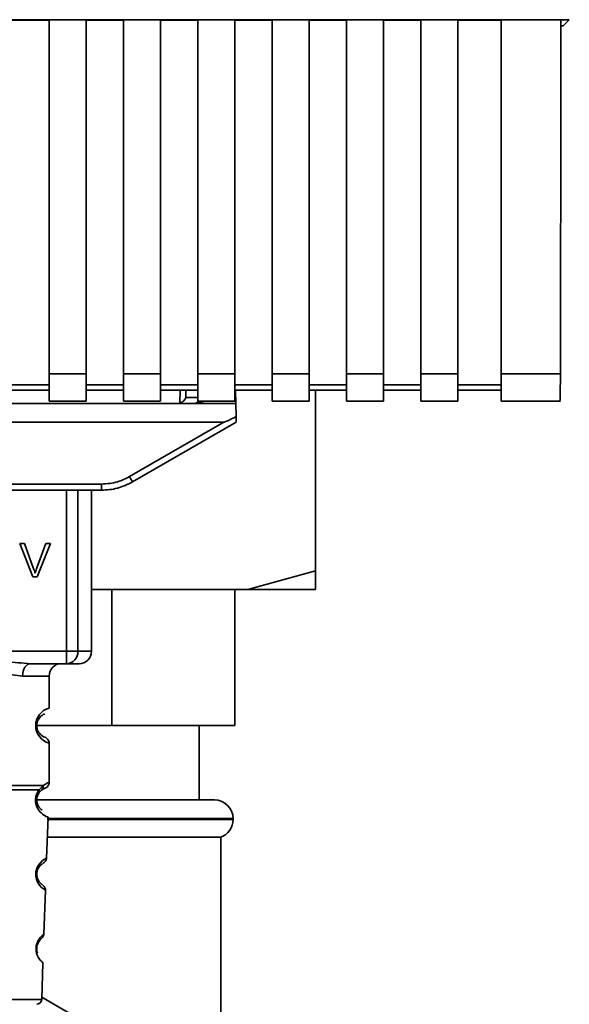
# Paper-space layout 'Blatt1' of a CAD drawing. Units: millimetres. Extents: x 0 to 6300, y 0 to 4455.
# Drawn here: x 1447 to 1491, y 3018 to 3098 of the extents above; entities that cross this region are included whole.
import ezdxf

# ---------------------------------------------------------------- set-up
doc = ezdxf.new("R2010")
doc.units = ezdxf.units.MM

psp = doc.layouts.new('Blatt1')

# ---------------------------------------------------------------- linework, layer by layer
at = {"color": 7, "linetype": 'Continuous', "lineweight": 35, "ltscale": 15}
for p, q in [((1398.429, 3097.665), (1491.408, 3097.665)), ((1446.418, 3097.639), (1449.418, 3097.639)), ((1449.418, 3097.653), (1452.418, 3097.653)), ((1449.418, 3097.653), (1449.418, 3069.073)), ((1452.418, 3069.073), (1452.418, 3097.653)), ((1452.418, 3097.639), (1455.418, 3097.639)), ((1455.418, 3097.653), (1458.418, 3097.653)), ((1455.418, 3097.653), (1455.418, 3069.073)), ((1458.418, 3069.073), (1458.418, 3097.653)), ((1458.418, 3097.639), (1461.418, 3097.639)), ((1461.418, 3097.653), (1464.418, 3097.653)), ((1461.418, 3097.653), (1461.418, 3069.073)), ((1464.418, 3069.073), (1464.418, 3097.653)), ((1464.418, 3097.639), (1467.418, 3097.639)), ((1467.418, 3097.653), (1470.418, 3097.653)), ((1467.418, 3097.653), (1467.418, 3069.073)), ((1470.418, 3069.073), (1470.418, 3097.653)), ((1470.418, 3097.639), (1473.418, 3097.639)), ((1473.418, 3097.653), (1476.418, 3097.653)), ((1473.418, 3097.653), (1473.418, 3069.073)), ((1476.418, 3069.073), (1476.418, 3097.653)), ((1476.418, 3097.639), (1479.418, 3097.639)), ((1479.418, 3097.653), (1482.418, 3097.653)), ((1479.418, 3097.653), (1479.418, 3069.073)), ((1482.418, 3069.073), (1482.418, 3097.653)), ((1482.418, 3097.639), (1485.918, 3097.639)), ((1485.918, 3097.653), (1490.736, 3097.653)), ((1485.918, 3097.653), (1485.918, 3069.073)), ((1490.736, 3097.176), (1490.918, 3097.176)), ((1491.408, 3097.665), (1490.918, 3097.176)), ((1449.418, 3069.073), (1452.418, 3069.073)), ((1449.418, 3069.073), (1449.418, 3066.864)), ((1452.418, 3069.073), (1452.418, 3066.864)), ((1455.418, 3069.073), (1458.418, 3069.073)), ((1455.418, 3069.073), (1455.418, 3066.864)), ((1458.418, 3069.073), (1458.418, 3066.864)), ((1461.418, 3069.073), (1464.418, 3069.073)), ((1461.418, 3069.073), (1461.418, 3066.864)), ((1464.418, 3069.073), (1464.418, 3066.864)), ((1467.418, 3069.073), (1470.418, 3069.073)), ((1467.418, 3069.073), (1467.418, 3066.864)), ((1470.418, 3069.073), (1470.418, 3066.864)), ((1473.418, 3069.073), (1476.418, 3069.073)), ((1473.418, 3069.073), (1473.418, 3066.864)), ((1476.418, 3069.073), (1476.418, 3066.864)), ((1479.418, 3069.073), (1482.418, 3069.073)), ((1479.418, 3069.073), (1479.418, 3066.864)), ((1482.418, 3069.073), (1482.418, 3066.864)), ((1485.918, 3069.073), (1490.689, 3069.073)), ((1485.918, 3069.073), (1485.918, 3066.864)), ((1449.418, 3068.191), (1446.418, 3068.191)), ((1446.418, 3067.75), (1449.418, 3067.75)), ((1455.418, 3068.191), (1452.418, 3068.191)), ((1452.418, 3067.75), (1455.418, 3067.75)), ((1461.418, 3068.191), (1458.418, 3068.191)), ((1458.418, 3067.75), (1461.418, 3067.75)), ((1459.978, 3066.708), (1459.998, 3067.75)), ((1460.455, 3067.168), (1460.466, 3067.75)), ((1467.418, 3068.191), (1464.418, 3068.191)), ((1464.418, 3067.75), (1467.418, 3067.75)), ((1464.492, 3066.676), (1464.474, 3067.75)), ((1473.418, 3068.191), (1470.418, 3068.191)), ((1470.418, 3067.75), (1473.418, 3067.75)), ((1470.919, 3053.176), (1470.919, 3067.75)), ((1479.418, 3068.191), (1476.418, 3068.191)), ((1476.418, 3067.75), (1479.418, 3067.75)), ((1485.918, 3068.191), (1482.418, 3068.191)), ((1482.418, 3067.75), (1485.918, 3067.75)), ((1449.418, 3066.864), (1452.418, 3066.864)), ((1455.418, 3066.864), (1458.418, 3066.864)), ((1461.418, 3067.168), (1460.455, 3067.168)), ((1461.344, 3066.676), (1461.925, 3066.864)), ((1461.418, 3066.864), (1464.418, 3066.864)), ((1467.418, 3066.864), (1470.418, 3066.864)), ((1473.418, 3066.864), (1476.418, 3066.864)), ((1479.418, 3066.864), (1482.418, 3066.864)), ((1485.918, 3066.864), (1490.689, 3066.864)), ((1403.918, 3066.676), (1461.344, 3066.676)), ((1464.492, 3066.676), (1461.344, 3066.676)), ((1464.492, 3066.676), (1464.511, 3065.621)), ((1403.311, 3065.176), (1463.526, 3065.176)), ((1455.902, 3060.775), (1463.526, 3065.176)), ((1456.152, 3060.346), (1464.518, 3065.176)), ((1413.184, 3060.172), (1453.652, 3060.172)), ((1453.652, 3059.676), (1413.184, 3059.676)), ((1450.817, 3046.676), (1450.817, 3059.676)), ((1451.744, 3059.676), (1451.744, 3046.676)), ((1452.839, 3046.676), (1452.839, 3059.676)), ((1453.652, 3059.676), (1453.652, 3060.172)), ((1453.725, 3059.676), (1453.652, 3059.676)), ((1447.045, 3055.391), (1447.435, 3055.391)), ((1448.096, 3052.676), (1447.045, 3055.391)), ((1447.435, 3055.391), (1448.142, 3053.419)), ((1448.431, 3053.419), (1449.165, 3055.391)), ((1449.533, 3055.391), (1448.468, 3052.676)), ((1449.165, 3055.391), (1449.533, 3055.391)), ((1448.468, 3052.676), (1448.096, 3052.676)), ((1465.473, 3051.676), (1470.919, 3053.176)), ((1465.473, 3051.676), (1452.839, 3051.676)), ((1454.471, 3051.676), (1454.471, 3040.676)), ((1464.419, 3040.676), (1464.419, 3051.676)), ((1470.919, 3051.676), (1465.473, 3051.676)), ((1416.02, 3046.676), (1450.817, 3046.676)), ((1450.817, 3046.676), (1451.744, 3046.676)), ((1450.817, 3045.676), (1450.817, 3046.676)), ((1451.744, 3046.676), (1452.839, 3046.676)), ((1450.817, 3045.676), (1447.911, 3045.676)), ((1449.418, 3044.676), (1447.283, 3044.676)), ((1449.418, 3042.09), (1449.418, 3044.676)), ((1454.471, 3040.676), (1448.325, 3040.676)), ((1454.471, 3040.676), (1464.419, 3040.676)), ((1461.544, 3034.676), (1461.544, 3040.676)), ((1449.418, 3036.091), (1449.418, 3039.262)), ((1448.607, 3035.502), (1448.944, 3035.851)), ((1448.591, 3035.238), (1448.796, 3035.459)), ((1448.796, 3035.459), (1449.085, 3035.619)), ((1448.455, 3034.676), (1462.769, 3034.676)), ((1449.219, 3029.962), (1449.335, 3033.277)), ((1449.25, 3033.09), (1464.269, 3033.09)), ((1464.269, 3033.176), (1449.268, 3033.176)), ((1464.269, 3033.09), (1464.269, 3033.176)), ((1449.279, 3031.676), (1463.269, 3031.676)), ((1463.269, 2975.676), (1463.269, 3031.676)), ((1449.005, 3023.849), (1449.13, 3027.403)), ((1448.821, 3018.562), (1448.925, 3021.535)), ((1438.516, 3018.562), (1448.821, 3018.562)), ((1448.827, 3018.74), (1459.919, 3012.336))]:
    psp.add_line(p, q, dxfattribs=at)
at = {"color": 7, "linetype": 'Continuous', "lineweight": 35, "ltscale": 15, "flags": 128}
for points in [[(1447.911, 3045.676), (1447.788, 3045.657), (1447.671, 3045.6), (1447.562, 3045.508), (1447.467, 3045.383), (1447.388, 3045.232), (1447.33, 3045.059), (1447.295, 3044.871), (1447.283, 3044.676)], [(1449.093, 3027.405), (1449.117, 3027.39), (1448.811, 3027.615), (1448.643, 3027.799), (1448.494, 3028.035), (1448.396, 3028.287), (1448.354, 3028.49), (1448.343, 3028.698), (1448.359, 3028.873), (1448.43, 3029.145), (1448.547, 3029.385), (1448.711, 3029.607), (1448.89, 3029.778), (1449.12, 3029.934), (1449.133, 3029.941), (1449.139, 3029.945), (1449.139, 3029.945), (1449.14, 3029.945), (1449.14, 3029.945), (1449.14, 3029.945), (1449.14, 3029.945), (1449.14, 3029.945), (1449.14, 3029.945), (1449.174, 3029.963)]]:
    psp.add_lwpolyline(points, dxfattribs=at)
at = {"color": 7, "linetype": 'Continuous', "lineweight": 35, "ltscale": 225}
for centre, radius, start, end in [((1461.107, 3067.176), 0.5, 270, 321.29174), ((1480.523, 3074.847), 28.359, 209.75061, 210.75319), ((1450.779, 3046.641), 0.966, 272.25089, 2.08655), ((1451.839, 3046.676), 1, 270, 0), ((1450.418, 3044.676), 1, 90, 180), ((1449.8, 3040.676), 1.465, 105.10964, 254.89036), ((1462.769, 3033.176), 1.5, 0, 90), ((1462.769, 3033.09), 1.5, 289.47122, 0), ((1448.421, 3018.576), 0.4, 270, 358)]:
    psp.add_arc(centre, radius, start, end, dxfattribs=at)
at = {"color": 7, "linetype": 'Continuous', "lineweight": 35, "ltscale": 15}
for points, knots in [([(1490.736, 3097.653), (1490.729, 3092.311), (1490.715, 3082.77), (1490.697, 3073.258), (1490.689, 3069.073)], [0, 0, 0, 0, 0.5599999, 1, 1, 1, 1]), ([(1490.689, 3069.073), (1490.687, 3068.728), (1490.684, 3068.011), (1490.671, 3067.265), (1490.657, 3066.895), (1490.648, 3066.893), (1490.645, 3066.893)], [0, 0, 0, 0, 0.2898634, 0.6028657, 0.8464337, 1, 1, 1, 1]), ([(1460.455, 3067.168), (1460.435, 3067.121), (1460.395, 3067.028), (1460.292, 3066.911), (1460.159, 3066.791), (1460.04, 3066.736), (1459.978, 3066.708)], [0, 0, 0, 0, 0.2458468, 0.4985514, 0.7378804, 1, 1, 1, 1]), ([(1464.511, 3065.621), (1464.266, 3065.496), (1463.966, 3065.344), (1463.642, 3065.208), (1463.56, 3065.18), (1463.535, 3065.177), (1463.526, 3065.176)], [0, 0, 0, 0, 0.759745, 0.932709, 0.973735, 1, 1, 1, 1]), ([(1464.511, 3065.621), (1464.512, 3065.555), (1464.514, 3065.421), (1464.517, 3065.276), (1464.518, 3065.191), (1464.518, 3065.181), (1464.518, 3065.176)], [0, 0, 0, 0, 0.288437, 0.58078, 0.798899, 1, 1, 1, 1]), ([(1453.652, 3060.172), (1454.095, 3060.205), (1454.885, 3060.264), (1455.591, 3060.619), (1455.902, 3060.775)], [0, 0, 0, 0, 0.559553, 1, 1, 1, 1]), ([(1453.652, 3059.676), (1454.086, 3059.705), (1454.963, 3059.763), (1455.753, 3060.15), (1456.152, 3060.346)], [0, 0, 0, 0, 0.494156, 1, 1, 1, 1]), ([(1448.142, 3053.419), (1448.171, 3053.334), (1448.223, 3053.188), (1448.266, 3053.038), (1448.284, 3052.975)], [0, 0, 0, 0, 0.579396, 1, 1, 1, 1]), ([(1448.284, 3052.975), (1448.309, 3053.058), (1448.353, 3053.208), (1448.407, 3053.355), (1448.431, 3053.419)], [0, 0, 0, 0, 0.556662, 1, 1, 1, 1]), ([(1470.919, 3053.176), (1470.919, 3052.704), (1470.919, 3052.14), (1470.919, 3051.74), (1470.919, 3051.676)], [0, 0, 0, 0, 0.839141, 1, 1, 1, 1]), ([(1439.426, 3045.676), (1440.085, 3045.727), (1441.462, 3045.833), (1443.669, 3046.11), (1445.875, 3045.833), (1447.252, 3045.727), (1447.911, 3045.676)], [0, 0, 0, 0, 0.23916, 0.500012, 0.760859, 1, 1, 1, 1]), ([(1447.283, 3044.676), (1447.016, 3044.702), (1446.48, 3044.753), (1445.592, 3045.017), (1444.661, 3045.27), (1443.668, 3045.395), (1442.842, 3045.292), (1442.211, 3045.142), (1441.597, 3044.974), (1440.857, 3044.752), (1440.321, 3044.702), (1440.054, 3044.676)], [0, 0, 0, 0, 0.12455, 0.249954, 0.375378, 0.499928, 0.624498, 0.687186, 0.750025, 0.875449, 1, 1, 1, 1]), ([(1451.785, 3045.676), (1451.802, 3045.676), (1451.881, 3045.676), (1451.574, 3045.676), (1451.07, 3045.676), (1450.817, 3045.676)], [0, 0, 0, 0, 0.119173, 0.559613, 1, 1, 1, 1]), ([(1449.037, 3039.758), (1449.001, 3039.765), (1448.945, 3039.777), (1448.641, 3040.009), (1448.482, 3040.298), (1448.428, 3040.508), (1448.414, 3040.675), (1448.428, 3040.843), (1448.482, 3041.053), (1448.641, 3041.344), (1448.981, 3041.602), (1449.043, 3041.612), (1449.085, 3041.619)], [0, 0, 0, 0, 0.230139, 0.362309, 0.419934, 0.445981, 0.470624, 0.494792, 0.521315, 0.578949, 0.711099, 1, 1, 1, 1]), ([(1449.418, 3039.262), (1449.414, 3039.312), (1449.405, 3039.413), (1449.329, 3039.555), (1449.216, 3039.672), (1449.119, 3039.716), (1449.072, 3039.738)], [0, 0, 0, 0, 0.251104, 0.507195, 0.759591, 1, 1, 1, 1]), ([(1448.944, 3035.851), (1448.946, 3035.813), (1448.951, 3035.736), (1448.924, 3035.628), (1448.874, 3035.531), (1448.822, 3035.483), (1448.797, 3035.459)], [0, 0, 0, 0, 0.246335, 0.499993, 0.753655, 1, 1, 1, 1]), ([(1448.944, 3035.851), (1449.069, 3035.925), (1449.326, 3036.077), (1449.461, 3036.106), (1449.418, 3036.091), (1449.418, 3036.091)], [0, 0, 0, 0, 0.48768, 0.999896, 1, 1, 1, 1]), ([(1449.085, 3035.619), (1449.131, 3035.64), (1449.225, 3035.683), (1449.333, 3035.797), (1449.405, 3035.938), (1449.414, 3036.04), (1449.418, 3036.09)], [0, 0, 0, 0, 0.243986, 0.5, 0.756014, 1, 1, 1, 1]), ([(1449.335, 3033.277), (1449.297, 3033.289), (1449.233, 3033.309), (1448.843, 3033.536), (1448.554, 3033.871), (1448.405, 3034.175), (1448.332, 3034.449), (1448.317, 3034.749), (1448.37, 3035.042), (1448.473, 3035.304), (1448.561, 3035.433), (1448.607, 3035.502)], [0, 0, 0, 0, 0.295557, 0.513717, 0.639169, 0.702596, 0.760149, 0.818976, 0.877993, 0.935765, 1, 1, 1, 1]), ([(1448.864, 3033.857), (1448.812, 3033.887), (1448.727, 3033.936), (1448.56, 3034.144), (1448.468, 3034.348), (1448.43, 3034.504), (1448.418, 3034.635), (1448.419, 3034.736), (1448.43, 3034.836), (1448.457, 3034.963), (1448.512, 3035.112), (1448.563, 3035.194), (1448.591, 3035.238)], [0, 0, 0, 0, 0.302289, 0.499522, 0.592138, 0.670991, 0.710162, 0.747885, 0.785797, 0.825515, 0.905684, 1, 1, 1, 1]), ([(1448.607, 3035.502), (1448.615, 3035.477), (1448.63, 3035.428), (1448.633, 3035.358), (1448.622, 3035.293), (1448.602, 3035.256), (1448.591, 3035.238)], [0, 0, 0, 0, 0.247773, 0.499989, 0.752211, 1, 1, 1, 1]), ([(1448.4, 3034.225), (1448.403, 3034.214), (1448.429, 3034.107), (1448.56, 3033.877), (1448.862, 3033.506), (1449.248, 3033.309), (1449.305, 3033.288), (1449.335, 3033.277)], [0, 0, 0, 0, 0.0102629, 0.0997336, 0.2764259, 0.6285556, 1, 1, 1, 1]), ([(1448.82, 3027.883), (1448.798, 3027.894), (1448.759, 3027.914), (1448.56, 3028.127), (1448.453, 3028.39), (1448.421, 3028.572), (1448.416, 3028.716), (1448.432, 3028.859), (1448.479, 3029.039), (1448.606, 3029.29), (1448.819, 3029.486), (1448.858, 3029.503), (1448.881, 3029.513)], [0, 0, 0, 0, 0.208152, 0.366885, 0.43616, 0.468091, 0.497136, 0.52632, 0.558072, 0.627412, 0.786548, 1, 1, 1, 1]), ([(1448.913, 3029.539), (1448.996, 3029.6), (1449.166, 3029.724), (1449.201, 3029.897), (1449.22, 3029.986)], [0, 0, 0, 0, 0.4863496, 1, 1, 1, 1]), ([(1449.129, 3027.383), (1449.116, 3027.473), (1449.092, 3027.648), (1448.929, 3027.786), (1448.85, 3027.854)], [0, 0, 0, 0, 0.514302, 1, 1, 1, 1]), ([(1448.924, 3021.535), (1448.925, 3021.535), (1448.943, 3021.519), (1448.878, 3021.571), (1448.748, 3021.69), (1448.597, 3021.881), (1448.481, 3022.085), (1448.399, 3022.315), (1448.363, 3022.539), (1448.358, 3022.717), (1448.377, 3022.894), (1448.43, 3023.115), (1448.575, 3023.436), (1448.795, 3023.687), (1448.972, 3023.827), (1448.994, 3023.842), (1449.005, 3023.849)], [0, 0, 0, 0, 0.00034, 0.128731, 0.256451, 0.323542, 0.381859, 0.442051, 0.472043, 0.500543, 0.529617, 0.559122, 0.619511, 0.744504, 0.87213, 1, 1, 1, 1]), ([(1448.728, 3023.399), (1448.801, 3023.473), (1448.954, 3023.626), (1448.988, 3023.773), (1449.005, 3023.849)], [0, 0, 0, 0, 0.481082, 1, 1, 1, 1]), ([(1448.492, 3022.301), (1448.471, 3022.357), (1448.442, 3022.439), (1448.42, 3022.594), (1448.417, 3022.715), (1448.429, 3022.835), (1448.463, 3022.987), (1448.554, 3023.204), (1448.687, 3023.363), (1448.713, 3023.382), (1448.725, 3023.391)], [0, 0, 0, 0, 0.125565, 0.183434, 0.236116, 0.289182, 0.346611, 0.472335, 0.760862, 1, 1, 1, 1]), ([(1448.362, 3022.712), (1448.362, 3022.654), (1448.363, 3022.535), (1448.4, 3022.311), (1448.519, 3021.98), (1448.724, 3021.713), (1448.892, 3021.56), (1448.914, 3021.543), (1448.924, 3021.535)], [0, 0, 0, 0, 0.057224, 0.117188, 0.23782, 0.487786, 0.743549, 1, 1, 1, 1])]:
    psp.add_open_spline(points, degree=3, knots=knots, dxfattribs=at)
for points in [[(1438.393, 3035.851), (1438.657, 3035.851), (1439.186, 3035.851), (1440.473, 3035.851), (1441.997, 3035.851), (1443.668, 3035.851), (1445.34, 3035.851), (1446.863, 3035.851), (1448.15, 3035.851), (1448.679, 3035.851), (1448.944, 3035.851)], [(1438.73, 3035.502), (1439.014, 3035.502), (1439.584, 3035.502), (1440.799, 3035.502), (1442.181, 3035.502), (1443.668, 3035.502), (1445.156, 3035.502), (1446.538, 3035.502), (1447.753, 3035.502), (1448.322, 3035.502), (1448.607, 3035.502)]]:
    psp.add_open_spline(points, degree=3, dxfattribs=at)

doc.saveas('drawing.dxf')
